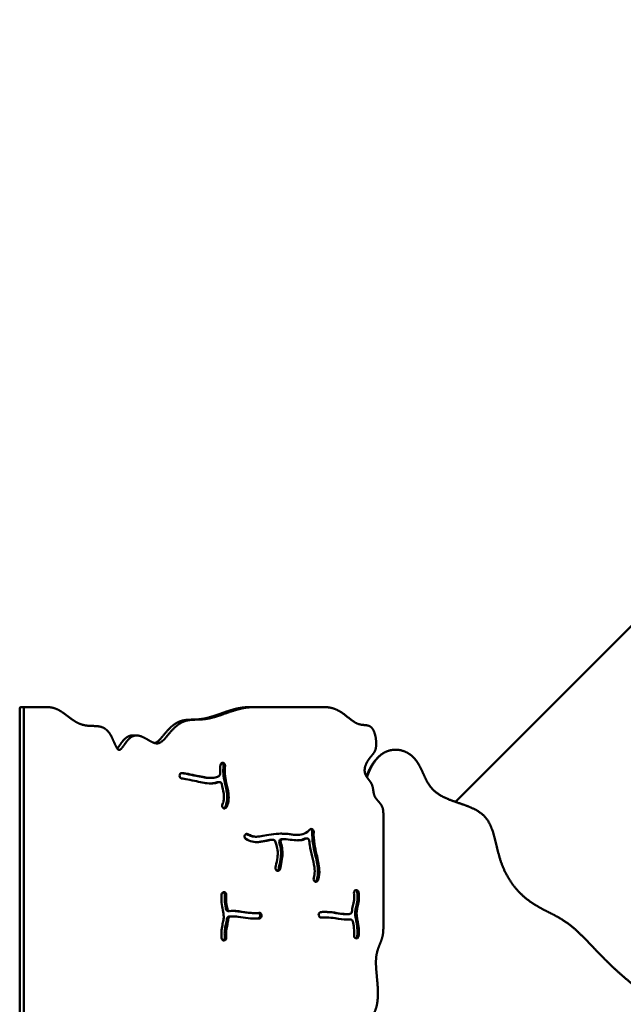
# Model space of a CAD drawing. Units: millimetres. Extents: x -7457 to 18578, y 0 to 32574.
# Drawn here: x 7303 to 8194, y 28250 to 29703 of the extents above; entities that cross this region are included whole.
import ezdxf

# ---------------------------------------------------------------- set-up
doc = ezdxf.new("R2010")
doc.units = ezdxf.units.MM
doc.layers.add('MD_Visible', color=7, linetype='Continuous', lineweight=50)
doc.styles.get("Standard").update_dxf_attribs({"font": 'GOTHIC.TTF'})
doc.dimstyles.new('ISO-25 (BySec)', dxfattribs={"dimtxt": 120, "dimasz": 60, "dimexe": 1.25, "dimexo": 0.625, "dimgap": 80, "dimtad": 1, "dimlfac": 0.1, "dimrnd": 5, "dimtxsty": 'Standard', "dimcen": 0, "dimse1": 1, "dimse2": 1, "dimclrd": 256, "dimclre": 256, "dimclrt": 256, "dimadec": 0, "dimazin": 0, "dimtfac": 1, "dimtmove": 1, "dimatfit": 3, "dimldrblk": 'DOTBLANK', "dimfxl": 1, "dimlwd": 5, "dimlwe": 5, "dimarcsym": 0})

# ---------------------------------------------------------------- blocks, each defined once
blk = doc.blocks.new('*D31')
at = {"lineweight": 5, "transparency": 16777216}
blk.add_line((-801.5, 32281.3), (13703.7, 32281.3), dxfattribs=at)
at = {"transparency": 16777216}
for points in [[(-801.5, 32301.3), (-801.5, 32261.3), (-921.5, 32281.3)], [(13703.7, 32301.3), (13703.7, 32261.3), (13823.7, 32281.3)]]:
    blk.add_solid(points, dxfattribs=at)
at = {"layer": 'Defpoints', "color": 0, "transparency": 16777216}
for p in [(13823.7, 32281.3), (-921.5, 28329.5), (13823.7, 27460.8)]:
    blk.add_point(p, dxfattribs=at)
at = {"transparency": 16777216, "insert": (6451.1, 32455.9), "char_height": 180, "attachment_point": 5}
blk.add_mtext('1475', dxfattribs=at)
blk = doc.blocks.new('_DotBlank')
at = {"color": 0, "linetype": 'ByBlock', "lineweight": -2}
blk.add_line((-0.5, 0), (-1, 0), dxfattribs=at)
blk.add_circle((0, 0), 0.5, dxfattribs=at)

msp = doc.modelspace()

# ---------------------------------------------------------------- linework, layer by layer
at = {"layer": 'MD_Visible'}
for p, q in [((8282.977, 28885.902), (7946.004, 28548.836)), ((7303.106, 28686.491), (7303.106, 27936.491)), ((7303.106, 27936.491), (7303.106, 28686.491)), ((7311.012, 28688.491), (7304.819, 28688.491)), ((7309.298, 28686.491), (7309.298, 27938.491)), ((7311.012, 28688.491), (7344.797, 28688.491)), ((7647.162, 28688.491), (7640.969, 28688.491)), ((7647.162, 28688.491), (7753.583, 28688.491)), ((7475.606, 28646.771), (7469.414, 28646.771)), ((7832.176, 28614.835), (7829.98, 28612.639)), ((7603.378, 28606.291), (7603.461, 28606.267)), ((7539.192, 28585.64), (7539.151, 28585.743)), ((7585.091, 28584.152), (7583.027, 28584.152)), ((7595.692, 28578.137), (7597.756, 28578.137)), ((7603.127, 28540.082), (7603.059, 28540.145)), ((7839.522, 28361.441), (7839.522, 28532.642)), ((7635.271, 28499.805), (7635.315, 28499.891)), ((7652.88, 28497.48), (7650.816, 28497.48)), ((7691.441, 28493.852), (7689.376, 28493.852)), ((7713.342, 28500.176), (7711.278, 28500.176)), ((7726.87, 28494.905), (7724.806, 28494.905)), ((7674.683, 28493.053), (7676.747, 28493.053)), ((7683.757, 28446.95), (7683.67, 28446.953)), ((7738.382, 28431.395), (7738.307, 28431.446)), ((7605.112, 28415.607), (7605.196, 28415.584)), ((7798.932, 28418.772), (7799.016, 28418.793)), ((7610.779, 28387.71), (7612.844, 28387.71)), ((7617.812, 28379.959), (7615.748, 28379.959)), ((7650.197, 28384.775), (7648.132, 28384.775)), ((7657.898, 28381.5), (7657.887, 28381.599)), ((7659.951, 28381.599), (7659.962, 28381.5)), ((7744.134, 28381.594), (7744.122, 28381.694)), ((7753.888, 28378.418), (7751.823, 28378.418)), ((7786.272, 28383.234), (7784.208, 28383.234)), ((7789.177, 28375.484), (7791.241, 28375.484)), ((7605.152, 28344.421), (7605.068, 28344.401)), ((7798.972, 28347.587), (7798.888, 28347.609))]:
    msp.add_line(p, q, dxfattribs=at)
for centre, major_axis, ratio, start_param, end_param in [((7304.819, 28686.491), (0, 2), 0.85658097, 0, 1.57079633), ((8289.955, 28331.901), (-259.607, 302.509), 0.15603179, -0.09515993, -0.09515796)]:
    msp.add_ellipse(centre, major_axis=major_axis, ratio=ratio, start_param=start_param, end_param=end_param, dxfattribs=at)
at = {"layer": 'MD_Visible', "extrusion": (0, 0, -1)}
msp.add_ellipse((7311.012, 28686.491), major_axis=(0, -2), ratio=0.85658097, start_param=1.57079633, end_param=3.14159265, dxfattribs=at)
at = {"layer": 'MD_Visible'}
for points, degree in [([(7647.162, 28688.491), (7645.227, 28688.491), (7641.345, 28688.353), (7635.487, 28687.734), (7627.622, 28686.14), (7617.812, 28683.214), (7608.17, 28679.826), (7598.859, 28676.477), (7590.026, 28673.627), (7581.782, 28671.6), (7574.174, 28670.51), (7567.155, 28670.158), (7560.607, 28670.104), (7554.387, 28669.805), (7548.366, 28668.73), (7542.463, 28666.476), (7536.698, 28662.906), (7531.161, 28658.158), (7525.955, 28652.586), (7521.137, 28646.735), (7516.674, 28641.284), (7512.363, 28637.035), (7507.881, 28634.747), (7502.915, 28634.869), (7497.26, 28637.334), (7490.949, 28641.232), (7484.221, 28645.087), (7477.422, 28647.346), (7470.927, 28646.815), (7465.058, 28643.068), (7459.992, 28637.014), (7455.751, 28630.554), (7452.237, 28625.817), (7449.251, 28624.564), (7446.517, 28627.434), (7443.714, 28633.571), (7440.53, 28641.358), (7436.713, 28648.947), (7432.132, 28654.856), (7426.824, 28658.575), (7420.948, 28660.323), (7414.724, 28660.771), (7408.376, 28660.783), (7402.072, 28661.126), (7395.886, 28662.287), (7389.83, 28664.522), (7383.859, 28667.851), (7377.897, 28672.08), (7371.849, 28676.799), (7365.613, 28681.435), (7359.094, 28685.367), (7353.587, 28687.487), (7349.268, 28688.308), (7346.302, 28688.491), (7344.797, 28688.491)], 5), ([(7839.522, 28532.642), (7839.522, 28534.131), (7839.342, 28536.94), (7838.534, 28540.656), (7836.509, 28544.695), (7833.119, 28548.697), (7829.727, 28552.24), (7827.075, 28555.861), (7825.533, 28559.894), (7824.829, 28564.303), (7824.329, 28568.833), (7823.345, 28573.178), (7821.42, 28577.134), (7818.677, 28580.79), (7815.674, 28584.437), (7813.129, 28588.404), (7811.717, 28592.933), (7811.788, 28598.002), (7813.254, 28603.284), (7815.766, 28608.349), (7818.828, 28612.816), (7821.925, 28616.508), (7824.675, 28619.659), (7826.854, 28622.846), (7828.345, 28626.684), (7829.1, 28631.621), (7829.102, 28637.625), (7828.341, 28644.157), (7826.824, 28650.453), (7824.58, 28655.729), (7821.662, 28659.404), (7818.153, 28661.347), (7814.165, 28662.024), (7809.814, 28662.209), (7805.196, 28662.756), (7800.367, 28664.367), (7795.311, 28667.307), (7789.947, 28671.399), (7784.152, 28676.181), (7777.781, 28681.004), (7770.686, 28685.157), (7764.324, 28687.418), (7759.124, 28688.296), (7755.463, 28688.491), (7753.583, 28688.491)], 5), ([(7594.648, 28577.944), (7594.985, 28578.072), (7595.338, 28578.136), (7595.692, 28578.137)], 3), ([(7637.739, 28501.387), (7637.57, 28501.487), (7637.395, 28501.57), (7637.214, 28501.635)], 3), ([(7723.56, 28494.637), (7723.956, 28494.817), (7724.381, 28494.906), (7724.806, 28494.905)], 3), ([(7674.301, 28493.025), (7674.428, 28493.043), (7674.555, 28493.051), (7674.683, 28493.052)], 3), ([(7675.068, 28493.027), (7675.072, 28493.026), (7675.076, 28493.025), (7675.081, 28493.025)], 3), ([(7751.823, 28378.418), (7750.096, 28378.418), (7748.41, 28378.353), (7746.766, 28378.223)], 3), ([(7788.753, 28375.452), (7787.597, 28375.28), (7786.394, 28375.18), (7785.149, 28375.145)], 3), ([(7788.782, 28375.456), (7788.913, 28375.475), (7789.045, 28375.484), (7789.177, 28375.484)], 3)]:
    msp.add_open_spline(points, degree=degree, dxfattribs=at)
for points, degree, knots in [([(7502.337, 28635.55), (7503.119, 28635.792), (7504.803, 28636.497), (7507.314, 28638.164), (7510.628, 28641.462), (7514.945, 28646.735), (7519.762, 28652.586), (7524.968, 28658.158), (7530.506, 28662.906), (7536.271, 28666.476), (7542.174, 28668.73), (7548.195, 28669.805), (7554.415, 28670.104), (7560.963, 28670.158), (7567.982, 28670.51), (7575.59, 28671.6), (7583.834, 28673.627), (7592.667, 28676.477), (7601.978, 28679.826), (7611.62, 28683.214), (7621.43, 28686.14), (7629.295, 28687.734), (7635.153, 28688.353), (7639.035, 28688.491), (7640.969, 28688.491)], 5, [0.603262842, 0.603262842, 0.603262842, 0.603262842, 0.603262842, 0.603262842, 0.62, 0.64, 0.66, 0.68, 0.7, 0.72, 0.74, 0.76, 0.78, 0.8, 0.82, 0.84, 0.86, 0.88, 0.9, 0.92, 0.94, 0.96, 0.98, 1, 1, 1, 1, 1, 1]), ([(7447.007, 28627.498), (7447.518, 28628.05), (7448.749, 28629.533), (7450.832, 28632.488), (7454.052, 28637.315), (7458.575, 28642.719), (7462.889, 28645.625), (7466.277, 28646.597), (7468.485, 28646.771), (7469.414, 28646.771)], 5, [0.4049782504, 0.4049782504, 0.4049782504, 0.4049782504, 0.4049782504, 0.4049782504, 0.42, 0.44, 0.46, 0.48, 0.4942435604, 0.4942435604, 0.4942435604, 0.4942435604, 0.4942435604, 0.4942435604]), ([(8564.042, 27875.027), (8564.41, 27875.346), (8566.051, 27876.788), (8568.766, 27879.389), (8571.85, 27883.392), (8573.595, 27889.632), (8572.472, 27898.943), (8568.965, 27910.47), (8564.059, 27923.966), (8558.289, 27938.718), (8551.798, 27953.723), (8544.477, 27967.916), (8536.08, 27980.385), (8526.345, 27990.567), (8515.12, 27998.514), (8502.424, 28004.886), (8488.405, 28010.671), (8473.328, 28016.974), (8457.554, 28024.792), (8441.521, 28034.769), (8425.721, 28047.012), (8410.645, 28061.244), (8396.723, 28076.913), (8384.279, 28093.32), (8373.465, 28109.744), (8364.218, 28125.558), (8356.19, 28140.368), (8348.734, 28154.087), (8341.06, 28166.843), (8332.354, 28178.918), (8321.915, 28190.665), (8309.275, 28202.446), (8294.358, 28214.548), (8277.447, 28227.164), (8259.069, 28240.402), (8239.91, 28254.276), (8220.719, 28268.716), (8202.209, 28283.561), (8184.967, 28298.561), (8169.359, 28313.38), (8155.43, 28327.591), (8142.984, 28340.75), (8131.661, 28352.47), (8121.017, 28362.492), (8110.601, 28370.759), (8100.032, 28377.487), (8089.086, 28383.246), (8077.694, 28388.823), (8065.954, 28395.058), (8054.125, 28402.699), (8042.643, 28412.227), (8032.082, 28423.765), (8022.985, 28437.156), (8015.731, 28452.001), (8010.383, 28467.71), (8006.556, 28483.554), (8003.239, 28498.706), (7999.108, 28512.376), (7992.88, 28523.945), (7983.658, 28533.105), (7971.268, 28539.991), (7956.64, 28545.336), (7941.363, 28550.217), (7927.196, 28555.787), (7915.576, 28562.999), (7907.175, 28572.354), (7901.304, 28583.583), (7896.326, 28595.772), (7890.384, 28607.624), (7881.976, 28617.671), (7870.697, 28624.507), (7857.597, 28627.008), (7844.38, 28624.525), (7832.795, 28617.083), (7824.795, 28606.674), (7820.157, 28597.26), (7817.386, 28590.494), (7815.838, 28586.536), (7815.318, 28585.196)], 5, [0.123321592, 0.123321592, 0.123321592, 0.123321592, 0.123321592, 0.123321592, 0.126315789, 0.136842105, 0.147368421, 0.157894737, 0.168421053, 0.178947368, 0.189473684, 0.2, 0.210526316, 0.221052632, 0.231578947, 0.242105263, 0.252631579, 0.263157895, 0.273684211, 0.284210526, 0.294736842, 0.305263158, 0.315789474, 0.326315789, 0.336842105, 0.347368421, 0.357894737, 0.368421053, 0.378947368, 0.389473684, 0.4, 0.410526316, 0.421052632, 0.431578947, 0.442105263, 0.452631579, 0.463157895, 0.473684211, 0.484210526, 0.494736842, 0.505263158, 0.515789474, 0.526315789, 0.536842105, 0.547368421, 0.557894737, 0.568421053, 0.578947368, 0.589473684, 0.6, 0.610526316, 0.621052632, 0.631578947, 0.642105263, 0.652631579, 0.663157895, 0.673684211, 0.684210526, 0.694736842, 0.705263158, 0.715789474, 0.726315789, 0.736842105, 0.747368421, 0.757894737, 0.768421053, 0.778947368, 0.789473684, 0.8, 0.810526316, 0.821052632, 0.831578947, 0.842105263, 0.852631579, 0.863157895, 0.873684211, 0.884210526, 0.889718265, 0.889718265, 0.889718265, 0.889718265, 0.889718265, 0.889718265]), ([(7814.493, 28586.489), (7814.76, 28587.156), (7816.095, 28590.46), (7818.53, 28596.148), (7821.376, 28601.77), (7824.792, 28606.94), (7828.266, 28610.924), (7829.98, 28612.639)], 5, [-0.8868871763, -0.8868871763, -0.8868871763, -0.8868871763, -0.8868871763, -0.8868871763, -0.8842105263, -0.8736842105, -0.8645181692, -0.8645181692, -0.8645181692, -0.8645181692, -0.8645181692, -0.8645181692]), ([(7598.719, 28590.558), (7598.557, 28593.397), (7598.566, 28596.234), (7598.771, 28599.045), (7598.869, 28600.381), (7599.009, 28601.711), (7599.19, 28603.035)], 3, [0.778855709, 0.778855709, 0.778855709, 0.778855709, 0.890307227, 0.890307227, 0.890307227, 0.943271336, 0.943271336, 0.943271336, 0.943271336]), ([(7603.378, 28606.291), (7602.855, 28606.438), (7602.303, 28606.438), (7601.78, 28606.292), (7601.257, 28606.146), (7600.763, 28605.855), (7599.74, 28604.836), (7599.318, 28603.966), (7599.19, 28603.035)], 3, [0, 0, 0, 0, 0.188919958, 0.188919958, 0.188919958, 0.377839916, 0.377839916, 0.661219853, 0.661219853, 0.661219853, 0.661219853]), ([(7603.976, 28601.746), (7604.13, 28602.869), (7603.65, 28604.894), (7602.202, 28605.997), (7601.552, 28606.219)], 3, [0.000000054, 0.000000054, 0.000000054, 0.000000054, 0.34216811, 0.580057649, 0.580057649, 0.580057649, 0.580057649]), ([(7606.165, 28541.208), (7607.426, 28543.761), (7608.331, 28546.482), (7609.543, 28553.208), (7609.495, 28557.279), (7608.312, 28566.606), (7606.918, 28571.875), (7604.757, 28581.476), (7603.957, 28585.824), (7603.343, 28594.028), (7603.452, 28597.911), (7603.976, 28601.746)], 3, [0.063451612, 0.063451612, 0.063451612, 0.063451612, 0.1862861, 0.1862861, 0.35378294, 0.35378294, 0.571776258, 0.571776258, 0.762955936, 0.762955936, 0.943135852, 0.943135852, 0.943135852, 0.943135852]), ([(7606.04, 28601.746), (7606.194, 28602.869), (7605.698, 28604.96), (7604.171, 28606.067), (7603.461, 28606.267)], 3, [0.000000054, 0.000000054, 0.000000054, 0.000000054, 0.34216811, 0.598794192, 0.598794192, 0.598794192, 0.598794192]), ([(7606.04, 28601.746), (7605.516, 28597.911), (7605.407, 28594.028), (7606.021, 28585.824), (7606.821, 28581.476), (7608.982, 28571.875), (7610.376, 28566.606), (7611.559, 28557.279), (7611.607, 28553.208), (7610.395, 28546.482), (7609.49, 28543.761), (7608.229, 28541.208)], 3, [-0.943135852, -0.943135852, -0.943135852, -0.943135852, -0.762955936, -0.762955936, -0.571776258, -0.571776258, -0.35378294, -0.35378294, -0.1862861, -0.1862861, -0.063451612, -0.063451612, -0.063451612, -0.063451612]), ([(7542.47, 28591.407), (7541.798, 28591.454), (7540.438, 28591.072), (7538.758, 28588.966), (7538.73, 28586.813), (7539.151, 28585.743)], 3, [0, 0, 0, 0, 0.236263834, 0.472527669, 0.82692342, 0.82692342, 0.82692342, 0.82692342]), ([(7539.192, 28585.64), (7539.486, 28584.893), (7539.983, 28584.258), (7540.592, 28583.847), (7541.048, 28583.538), (7541.568, 28583.356), (7542.095, 28583.318)], 3, [0, 0, 0, 0, 0.247167126, 0.247167126, 0.247167126, 0.43254243, 0.43254243, 0.43254243, 0.43254243]), ([(7583.027, 28584.152), (7582.032, 28584.152), (7580.999, 28584.191), (7577.363, 28584.463), (7574.474, 28584.892), (7567.693, 28586.17), (7563.78, 28587.023), (7555.038, 28588.921), (7550.234, 28589.954), (7546.3, 28590.629), (7544.514, 28590.935), (7542.913, 28591.17), (7541.503, 28591.312)], 3, [0.372015807, 0.372015807, 0.372015807, 0.372015807, 0.423679763, 0.423679763, 0.545497321, 0.545497321, 0.668900979, 0.668900979, 0.814430744, 0.814430744, 0.814430744, 0.880484263, 0.880484263, 0.880484263, 0.880484263]), ([(7596.712, 28577.944), (7594.657, 28577.171), (7592.447, 28576.672), (7586.895, 28575.945), (7583.505, 28575.952), (7576.732, 28576.672), (7573.452, 28577.239), (7565.982, 28578.736), (7561.756, 28579.678), (7557.641, 28580.563), (7553.118, 28581.535), (7548.779, 28582.42), (7544.185, 28583.114), (7543.022, 28583.251), (7542.095, 28583.318)], 3, [0.18557567, 0.18557567, 0.18557567, 0.18557567, 0.293738122, 0.293738122, 0.448996678, 0.448996678, 0.571290301, 0.571290301, 0.698974059, 0.698974059, 0.698974059, 0.839325862, 0.839325862, 0.897420083, 0.897420083, 0.897420083, 0.897420083]), ([(7542.47, 28591.407), (7544.127, 28591.291), (7546.097, 28591.018), (7548.364, 28590.629), (7552.298, 28589.954), (7557.102, 28588.921), (7565.844, 28587.023), (7569.757, 28586.17), (7576.538, 28584.892), (7579.427, 28584.463), (7581.98, 28584.272), (7584.684, 28584.07), (7587.075, 28584.124), (7589.343, 28584.417), (7592.208, 28584.787), (7594.813, 28585.569), (7596.703, 28586.64), (7596.78, 28586.685), (7596.855, 28586.729)], 3, [-0.89828107, -0.89828107, -0.89828107, -0.89828107, -0.814430744, -0.814430744, -0.814430744, -0.668900979, -0.668900979, -0.545497321, -0.545497321, -0.423679763, -0.423679763, -0.423679763, -0.294706769, -0.294706769, -0.294706769, -0.131753398, -0.131753398, -0.124763369, -0.124763369, -0.124763369, -0.124763369]), ([(7598.719, 28590.558), (7598.75, 28589.893), (7598.644, 28589.218), (7598.405, 28588.614), (7598.086, 28587.81), (7597.531, 28587.134), (7596.855, 28586.729)], 3, [0.000000811, 0.000000811, 0.000000811, 0.000000811, 0.200271041, 0.200271041, 0.200271041, 0.467299096, 0.467299096, 0.467299096, 0.467299096]), ([(7584.054, 28576.065), (7585.436, 28576.098), (7586.779, 28576.2), (7590.383, 28576.672), (7592.593, 28577.171), (7594.648, 28577.944)], 3, [-0.356567882, -0.356567882, -0.356567882, -0.356567882, -0.293738122, -0.293738122, -0.185575784, -0.185575784, -0.185575784, -0.185575784]), ([(7596.712, 28577.944), (7597.216, 28578.136), (7597.758, 28578.184), (7598.282, 28578.089), (7598.806, 28577.994), (7599.311, 28577.755), (7599.742, 28577.396), (7600.389, 28576.857), (7600.87, 28576.048), (7601.072, 28575.15)], 3, [0.000001305, 0.000001305, 0.000001305, 0.000001305, 0.186195666, 0.186195666, 0.186195666, 0.372391332, 0.372391332, 0.372391332, 0.651684831, 0.651684831, 0.651684831, 0.651684831]), ([(7602.234, 28545.268), (7603.269, 28547.356), (7603.928, 28549.526), (7604.655, 28554.69), (7604.544, 28557.818), (7603.388, 28565.525), (7602.179, 28570.22), (7601.072, 28575.15)], 3, [0.063803235, 0.063803235, 0.063803235, 0.063803235, 0.203785988, 0.203785988, 0.373088123, 0.373088123, 0.574759481, 0.574759481, 0.574759481, 0.574759481]), ([(7602.234, 28545.268), (7601.767, 28544.333), (7601.565, 28542.299), (7602.516, 28540.652), (7603.059, 28540.145)], 3, [0.000001813, 0.000001813, 0.000001813, 0.000001813, 0.325512811, 0.569647419, 0.569647419, 0.569647419, 0.569647419]), ([(7603.127, 28540.082), (7603.566, 28539.673), (7604.091, 28539.394), (7605.195, 28539.157), (7605.774, 28539.198), (7607.109, 28539.698), (7607.811, 28540.354), (7608.229, 28541.208)], 3, [0, 0, 0, 0, 0.197171086, 0.197171086, 0.394342173, 0.394342173, 0.690098802, 0.690098802, 0.690098802, 0.690098802]), ([(7604.234, 28539.394), (7604.237, 28539.396), (7604.24, 28539.397), (7605.045, 28539.698), (7605.747, 28540.354), (7606.165, 28541.208)], 3, [0.393144948, 0.393144948, 0.393144948, 0.393144948, 0.394342173, 0.394342173, 0.690098802, 0.690098802, 0.690098802, 0.690098802]), ([(7736.797, 28504.665), (7736.834, 28505.544), (7736.614, 28506.436), (7735.75, 28507.877), (7735.107, 28508.425), (7734.388, 28508.685), (7733.669, 28508.945), (7732.476, 28508.903), (7731.486, 28508.228), (7731.195, 28507.948)], 3, [0, 0, 0, 0, 0.264782741, 0.264782741, 0.529565482, 0.529565482, 0.529565482, 0.794348223, 0.926739593, 0.926739593, 0.926739593, 0.926739593]), ([(7734.733, 28504.665), (7734.77, 28505.544), (7734.549, 28506.436), (7734.118, 28507.157), (7733.69, 28507.87), (7733.054, 28508.415), (7732.343, 28508.678)], 3, [0, 0, 0, 0, 0.264782741, 0.264782741, 0.264782741, 0.527185985, 0.527185985, 0.527185985, 0.527185985]), ([(7635.271, 28499.805), (7634.994, 28499.269), (7634.827, 28498.657), (7634.748, 28497.409), (7634.967, 28495.82), (7635.932, 28494.599), (7636.649, 28494.173)], 3, [0, 0, 0, 0, 0.188258975, 0.188258975, 0.37651795, 0.658906413, 0.658906413, 0.658906413, 0.658906413]), ([(7639.803, 28501.387), (7638.931, 28501.905), (7637.067, 28501.993), (7635.694, 28500.624), (7635.315, 28499.891)], 3, [0, 0, 0, 0, 0.343498577, 0.60112251, 0.60112251, 0.60112251, 0.60112251]), ([(7676.365, 28493.025), (7673.25, 28492.604), (7670.26, 28492.058), (7663.415, 28490.694), (7659.724, 28489.861), (7652.657, 28489.22), (7649.258, 28489.377), (7642.78, 28491.029), (7639.726, 28492.345), (7636.649, 28494.173)], 3, [0.5630348, 0.5630348, 0.5630348, 0.5630348, 0.645151901, 0.645151901, 0.763281696, 0.763281696, 0.871271637, 0.871271637, 0.966828432, 0.966828432, 0.966828432, 0.966828432]), ([(7637.739, 28501.387), (7640.25, 28499.895), (7642.648, 28498.861), (7644.957, 28498.24), (7646.924, 28497.712), (7648.829, 28497.48), (7650.816, 28497.48)], 3, [-0.966726087, -0.966726087, -0.966726087, -0.966726087, -0.875, -0.875, -0.875, -0.796829364, -0.796829364, -0.796829364, -0.796829364]), ([(7639.803, 28501.387), (7642.314, 28499.895), (7644.712, 28498.861), (7647.021, 28498.24), (7650.302, 28497.359), (7653.408, 28497.302), (7660.084, 28498.171), (7663.548, 28498.954), (7671.794, 28500.557), (7676.652, 28501.339), (7681.665, 28501.716), (7686.438, 28502.075), (7691.32, 28502.058), (7700.472, 28501.419), (7704.705, 28500.803), (7712.154, 28500.088), (7715.371, 28500.027), (7721.531, 28501.265), (7724.524, 28502.604), (7728.766, 28505.743), (7729.941, 28506.741), (7731.12, 28507.876), (7731.145, 28507.9), (7731.17, 28507.924), (7731.195, 28507.948)], 3, [-0.966727516, -0.966727516, -0.966727516, -0.966727516, -0.875, -0.875, -0.875, -0.74463748, -0.74463748, -0.633548981, -0.633548981, -0.513567283, -0.513567283, -0.513567283, -0.399347636, -0.399347636, -0.283075824, -0.283075824, -0.167066808, -0.167066808, -0.046042847, -0.046042847, 0, 0, 0, 0.000895498, 0.000895498, 0.000895498, 0.000895498]), ([(7686.162, 28488.462), (7685.83, 28489.507), (7685.946, 28491.521), (7687.528, 28493.457), (7688.768, 28493.852), (7689.376, 28493.852)], 3, [0, 0, 0, 0, 0.335454016, 0.559090027, 0.77298189, 0.77298189, 0.77298189, 0.77298189]), ([(7687.864, 28501.977), (7689.879, 28501.956), (7691.866, 28501.876), (7698.408, 28501.419), (7702.641, 28500.803), (7706.37, 28500.445), (7708.105, 28500.278), (7709.731, 28500.176), (7711.278, 28500.176)], 3, [-0.447820506, -0.447820506, -0.447820506, -0.447820506, -0.399347636, -0.399347636, -0.283075824, -0.283075824, -0.283075824, -0.228959592, -0.228959592, -0.228959592, -0.228959592]), ([(7688.226, 28488.462), (7687.894, 28489.507), (7688.01, 28491.521), (7689.154, 28492.921), (7689.702, 28493.298), (7690.25, 28493.675), (7690.887, 28493.869), (7691.524, 28493.851)], 3, [0, 0, 0, 0, 0.335454016, 0.559090027, 0.559090027, 0.559090027, 0.782726037, 0.782726037, 0.782726037, 0.782726037]), ([(7725.617, 28494.634), (7722.762, 28493.325), (7719.83, 28492.551), (7712.997, 28491.841), (7709.12, 28492.208), (7701.276, 28493.104), (7697.275, 28493.602), (7692.543, 28493.817), (7692.035, 28493.836), (7691.524, 28493.851)], 3, [0.105774781, 0.105774781, 0.105774781, 0.105774781, 0.193794314, 0.193794314, 0.309919476, 0.309919476, 0.420374793, 0.420374793, 0.433587867, 0.433587867, 0.433587867, 0.433587867]), ([(7712.308, 28492.084), (7713.146, 28492.107), (7713.983, 28492.158), (7717.766, 28492.551), (7720.698, 28493.325), (7723.553, 28494.634)], 3, [-0.218813347, -0.218813347, -0.218813347, -0.218813347, -0.193794314, -0.193794314, -0.105774781, -0.105774781, -0.105774781, -0.105774781]), ([(7725.617, 28494.634), (7726.452, 28495.015), (7728.059, 28494.978), (7729.27, 28493.852), (7729.627, 28493.292), (7729.983, 28492.733), (7730.211, 28492.065), (7730.28, 28491.372)], 3, [0.000002611, 0.000002611, 0.000002611, 0.000002611, 0.314784436, 0.524640726, 0.524640726, 0.524640726, 0.734497017, 0.734497017, 0.734497017, 0.734497017]), ([(7734.733, 28504.665), (7734.732, 28504.628), (7734.73, 28504.59), (7734.728, 28504.552), (7734.489, 28498.874), (7734.862, 28492.903), (7736.599, 28481.688), (7737.743, 28476.56), (7740.738, 28463.851), (7742.61, 28456.204), (7743.334, 28443.874), (7742.891, 28438.976), (7741.457, 28434.144), (7741.34, 28433.775), (7741.218, 28433.41)], 3, [-1.00156554, -1.00156554, -1.00156554, -1.00156554, -1, -1, -1, -0.75, -0.75, -0.555276162, -0.555276162, -0.277638081, -0.277638081, -0.080829883, -0.080829883, -0.064432692, -0.064432692, -0.064432692, -0.064432692]), ([(7736.797, 28504.665), (7736.796, 28504.628), (7736.794, 28504.59), (7736.793, 28504.552), (7736.553, 28498.874), (7736.926, 28492.903), (7738.663, 28481.688), (7739.807, 28476.56), (7741.042, 28471.321), (7742.802, 28463.851), (7744.674, 28456.204), (7745.398, 28443.874), (7744.955, 28438.976), (7743.521, 28434.144), (7743.404, 28433.775), (7743.282, 28433.41)], 3, [-1.00156554, -1.00156554, -1.00156554, -1.00156554, -1, -1, -1, -0.75, -0.75, -0.555276162, -0.555276162, -0.555276162, -0.277638081, -0.277638081, -0.080829883, -0.080829883, -0.064432692, -0.064432692, -0.064432692, -0.064432692]), ([(7651.912, 28489.399), (7652.599, 28489.421), (7653.284, 28489.464), (7653.968, 28489.526), (7657.66, 28489.861), (7661.351, 28490.694), (7668.196, 28492.058), (7671.185, 28492.604), (7674.301, 28493.025)], 3, [-0.785174427, -0.785174427, -0.785174427, -0.785174427, -0.763281696, -0.763281696, -0.763281696, -0.645151901, -0.645151901, -0.5630348, -0.5630348, -0.5630348, -0.5630348]), ([(7676.365, 28493.025), (7677.168, 28493.135), (7678.629, 28492.717), (7679.586, 28491.418), (7679.852, 28490.781)], 3, [0.000000326, 0.000000326, 0.000000326, 0.000000326, 0.283987107, 0.496976729, 0.496976729, 0.496976729, 0.496976729]), ([(7680.411, 28451.692), (7680.539, 28452.485), (7680.687, 28453.298), (7680.849, 28454.125), (7680.862, 28454.193), (7680.875, 28454.262), (7680.889, 28454.331), (7681.687, 28458.381), (7682.755, 28462.801), (7683.314, 28466.808), (7683.738, 28469.85), (7683.88, 28472.644), (7683.741, 28475.217), (7683.551, 28478.755), (7682.854, 28481.956), (7681.893, 28485.092), (7681.299, 28487.032), (7680.61, 28488.932), (7679.852, 28490.781)], 3, [-0.910640422, -0.910640422, -0.910640422, -0.910640422, -0.866638848, -0.866638848, -0.866638848, -0.863001031, -0.863001031, -0.863001031, -0.648240064, -0.648240064, -0.648240064, -0.485255144, -0.485255144, -0.485255144, -0.261146638, -0.261146638, -0.261146638, -0.122484202, -0.122484202, -0.122484202, -0.122484202]), ([(7686.162, 28488.462), (7686.221, 28488.274), (7686.28, 28488.086), (7686.338, 28487.897), (7687.308, 28484.747), (7688.107, 28481.342), (7688.464, 28477.577), (7688.773, 28474.33), (7688.722, 28470.822), (7688.317, 28467.236), (7687.825, 28462.883), (7686.817, 28458.411), (7685.674, 28452.987), (7685.383, 28451.502), (7685.172, 28450.205)], 3, [0.247917764, 0.247917764, 0.247917764, 0.247917764, 0.259567587, 0.259567587, 0.259567587, 0.453848197, 0.453848197, 0.453848197, 0.621368105, 0.621368105, 0.621368105, 0.8246618, 0.8246618, 0.910331588, 0.910331588, 0.910331588, 0.910331588]), ([(7688.226, 28488.462), (7688.285, 28488.274), (7688.344, 28488.086), (7688.402, 28487.897), (7689.372, 28484.747), (7690.171, 28481.342), (7690.528, 28477.577), (7690.837, 28474.33), (7690.786, 28470.822), (7689.889, 28462.883), (7688.881, 28458.411), (7687.738, 28452.987), (7687.447, 28451.502), (7687.236, 28450.205)], 3, [0.247915698, 0.247915698, 0.247915698, 0.247915698, 0.259567587, 0.259567587, 0.259567587, 0.453848197, 0.453848197, 0.453848197, 0.621368105, 0.621368105, 0.8246618, 0.8246618, 0.910331588, 0.910331588, 0.910331588, 0.910331588]), ([(7736.822, 28436.365), (7737.294, 28437.777), (7737.649, 28439.261), (7738.414, 28444.294), (7738.354, 28448.215), (7737.121, 28457.415), (7735.868, 28462.75), (7733.254, 28473.826), (7731.943, 28479.553), (7730.751, 28487.245), (7730.487, 28489.317), (7730.28, 28491.372)], 3, [0.064685682, 0.064685682, 0.064685682, 0.064685682, 0.150656901, 0.150656901, 0.33974259, 0.33974259, 0.54411819, 0.54411819, 0.75, 0.75, 0.826693968, 0.826693968, 0.826693968, 0.826693968]), ([(7680.411, 28451.692), (7680.307, 28451.046), (7680.378, 28449.697), (7680.987, 28448.541), (7681.996, 28447.398), (7682.826, 28446.984), (7683.67, 28446.953)], 3, [0, 0, 0, 0, 0.197735342, 0.395470683, 0.395470683, 0.692073696, 0.692073696, 0.692073696, 0.692073696]), ([(7682.791, 28447.124), (7683.32, 28447.312), (7684.425, 28448.065), (7685.039, 28449.411), (7685.172, 28450.205)], 3, [0.130481777, 0.130481777, 0.130481777, 0.130481777, 0.324443489, 0.567776106, 0.567776106, 0.567776106, 0.567776106]), ([(7683.757, 28446.95), (7684.68, 28446.916), (7686.306, 28447.663), (7687.103, 28449.411), (7687.236, 28450.205)], 3, [0, 0, 0, 0, 0.324443489, 0.567776106, 0.567776106, 0.567776106, 0.567776106]), ([(7736.822, 28436.365), (7736.486, 28435.356), (7736.523, 28434.187), (7736.915, 28433.209), (7737.21, 28432.476), (7737.704, 28431.85), (7738.307, 28431.446)], 3, [0.000000039, 0.000000039, 0.000000039, 0.000000039, 0.325487334, 0.325487334, 0.325487334, 0.569602835, 0.569602835, 0.569602835, 0.569602835]), ([(7738.382, 28431.395), (7738.869, 28431.069), (7739.425, 28430.886), (7739.986, 28430.866), (7740.547, 28430.847), (7741.113, 28430.99), (7741.615, 28431.282), (7742.368, 28431.721), (7742.976, 28432.494), (7743.282, 28433.41)], 3, [0, 0, 0, 0, 0.197188416, 0.197188416, 0.197188416, 0.394376832, 0.394376832, 0.394376832, 0.690159457, 0.690159457, 0.690159457, 0.690159457]), ([(7739.057, 28431.05), (7739.227, 28431.112), (7739.392, 28431.19), (7739.551, 28431.282), (7740.304, 28431.721), (7740.912, 28432.494), (7741.218, 28433.41)], 3, [0.331978732, 0.331978732, 0.331978732, 0.331978732, 0.394376832, 0.394376832, 0.394376832, 0.690159457, 0.690159457, 0.690159457, 0.690159457]), ([(7600.986, 28347.783), (7600.614, 28351.013), (7600.494, 28354.095), (7600.796, 28360.645), (7601.381, 28364.008), (7602.673, 28369.763), (7603.315, 28372.189), (7604.041, 28376.831), (7604.122, 28379.082), (7603.602, 28384.675), (7602.886, 28388.102), (7602.179, 28391.832), (7601.475, 28395.548), (7600.844, 28399.537), (7600.536, 28406.446), (7600.629, 28409.346), (7600.955, 28412.233)], 3, [0.046644816, 0.046644816, 0.046644816, 0.046644816, 0.155916425, 0.155916425, 0.291856984, 0.291856984, 0.417862307, 0.417862307, 0.54762686, 0.54762686, 0.695187704, 0.695187704, 0.695187704, 0.84220376, 0.84220376, 0.947428026, 0.947428026, 0.947428026, 0.947428026]), ([(7605.112, 28415.607), (7604.583, 28415.748), (7603.469, 28415.729), (7601.74, 28414.661), (7601.059, 28413.175), (7600.955, 28412.233)], 3, [0, 0, 0, 0, 0.190607524, 0.381215047, 0.667126333, 0.667126333, 0.667126333, 0.667126333]), ([(7605.765, 28411.16), (7605.892, 28412.276), (7605.383, 28414.246), (7603.958, 28415.309), (7603.329, 28415.524)], 3, [0, 0, 0, 0, 0.338764379, 0.568986375, 0.568986375, 0.568986375, 0.568986375]), ([(7607.83, 28411.16), (7607.956, 28412.276), (7607.426, 28414.329), (7605.901, 28415.396), (7605.196, 28415.584)], 3, [0, 0, 0, 0, 0.338764379, 0.592837664, 0.592837664, 0.592837664, 0.592837664]), ([(7607.42, 28390.829), (7607.149, 28392.243), (7606.871, 28393.644), (7605.916, 28398.932), (7605.46, 28402.69), (7605.492, 28407.983), (7605.586, 28409.573), (7605.765, 28411.16)], 3, [0.657746559, 0.657746559, 0.657746559, 0.657746559, 0.715095738, 0.715095738, 0.877156994, 0.877156994, 0.947293923, 0.947293923, 0.947293923, 0.947293923]), ([(7607.83, 28411.16), (7607.65, 28409.573), (7607.556, 28407.983), (7607.524, 28402.69), (7607.98, 28398.932), (7608.935, 28393.644), (7609.213, 28392.243), (7609.484, 28390.829)], 3, [-0.947293923, -0.947293923, -0.947293923, -0.947293923, -0.877156994, -0.877156994, -0.715095738, -0.715095738, -0.657746559, -0.657746559, -0.657746559, -0.657746559]), ([(7793.231, 28387.149), (7793.286, 28387.83), (7793.354, 28388.503), (7793.831, 28392.134), (7794.529, 28394.829), (7795.819, 28400.384), (7796.359, 28403.25), (7796.641, 28408.874), (7796.551, 28411.486), (7796.224, 28414.317)], 3, [-0.460320718, -0.460320718, -0.460320718, -0.460320718, -0.432261637, -0.432261637, -0.306171917, -0.306171917, -0.158395071, -0.158395071, -0.046777321, -0.046777321, -0.046777321, -0.046777321]), ([(7798.932, 28418.772), (7797.971, 28418.542), (7796.462, 28417.247), (7796.126, 28415.169), (7796.224, 28414.317)], 3, [0, 0, 0, 0, 0.34457738, 0.603010278, 0.603010278, 0.603010278, 0.603010278]), ([(7801.034, 28415.411), (7801.407, 28412.18), (7801.526, 28409.098), (7801.224, 28402.548), (7800.639, 28399.185), (7799.347, 28393.431), (7798.705, 28391.004), (7797.979, 28386.363), (7797.898, 28384.111), (7798.418, 28378.518), (7799.134, 28375.092), (7800.545, 28367.645), (7801.176, 28363.657), (7801.484, 28356.748), (7801.391, 28353.848), (7801.065, 28350.961)], 3, [0.046644816, 0.046644816, 0.046644816, 0.046644816, 0.155916424, 0.155916424, 0.291856984, 0.291856984, 0.417862307, 0.417862307, 0.54762686, 0.54762686, 0.695187704, 0.695187704, 0.84220376, 0.84220376, 0.947428026, 0.947428026, 0.947428026, 0.947428026]), ([(7801.034, 28415.411), (7800.964, 28416.029), (7800.766, 28416.626), (7800.463, 28417.14), (7800.16, 28417.654), (7799.752, 28418.085), (7799.283, 28418.383), (7799.083, 28418.51), (7798.872, 28418.613), (7798.655, 28418.691)], 3, [0, 0, 0, 0, 0.187724032, 0.187724032, 0.187724032, 0.375448063, 0.375448063, 0.375448063, 0.45533544, 0.45533544, 0.45533544, 0.45533544]), ([(7803.098, 28415.411), (7803.028, 28416.029), (7802.83, 28416.626), (7802.527, 28417.14), (7802.224, 28417.654), (7801.816, 28418.085), (7800.643, 28418.831), (7799.802, 28418.981), (7799.016, 28418.793)], 3, [0, 0, 0, 0, 0.187724032, 0.187724032, 0.187724032, 0.375448063, 0.375448063, 0.657034111, 0.657034111, 0.657034111, 0.657034111]), ([(7803.098, 28415.411), (7803.471, 28412.18), (7803.59, 28409.098), (7803.288, 28402.548), (7802.703, 28399.185), (7801.411, 28393.431), (7800.769, 28391.004), (7800.043, 28386.363), (7799.962, 28384.111), (7800.482, 28378.518), (7801.198, 28375.092), (7801.905, 28371.362), (7802.609, 28367.645), (7803.24, 28363.657), (7803.548, 28356.748), (7803.455, 28353.848), (7803.129, 28350.961)], 3, [0.046644816, 0.046644816, 0.046644816, 0.046644816, 0.155916424, 0.155916424, 0.291856984, 0.291856984, 0.417862307, 0.417862307, 0.54762686, 0.54762686, 0.695187704, 0.695187704, 0.695187704, 0.84220376, 0.84220376, 0.947428026, 0.947428026, 0.947428026, 0.947428026]), ([(7610.779, 28387.71), (7609.957, 28387.71), (7608.413, 28388.371), (7607.579, 28390.005), (7607.42, 28390.829)], 3, [0.049749137, 0.049749137, 0.049749137, 0.049749137, 0.338797551, 0.592895714, 0.592895714, 0.592895714, 0.592895714]), ([(7608.789, 28376.045), (7608.848, 28376.804), (7609.097, 28377.543), (7610.032, 28378.943), (7610.837, 28379.495), (7611.699, 28379.644)], 3, [0.000047049, 0.000047049, 0.000047049, 0.000047049, 0.229229195, 0.229229195, 0.534868121, 0.534868121, 0.534868121, 0.534868121]), ([(7613.267, 28387.741), (7612.31, 28387.597), (7610.553, 28388.222), (7609.643, 28390.005), (7609.484, 28390.829)], 3, [0, 0, 0, 0, 0.338797551, 0.592895714, 0.592895714, 0.592895714, 0.592895714]), ([(7610.853, 28376.044), (7610.912, 28376.804), (7611.161, 28377.543), (7612.096, 28378.943), (7612.901, 28379.495), (7613.763, 28379.644)], 3, [0, 0, 0, 0, 0.229229195, 0.229229195, 0.534868121, 0.534868121, 0.534868121, 0.534868121]), ([(7611.709, 28379.645), (7612.374, 28379.759), (7613.083, 28379.845), (7613.842, 28379.898), (7614.447, 28379.939), (7615.083, 28379.959), (7615.748, 28379.959)], 3, [0.1636010632, 0.1636010632, 0.1636010632, 0.1636010632, 0.2188867602, 0.2188867602, 0.2188867602, 0.2629400663, 0.2629400663, 0.2629400663, 0.2629400663]), ([(7613.267, 28387.741), (7614.71, 28387.956), (7616.225, 28388.059), (7617.804, 28388.062), (7623.185, 28388.073), (7629.364, 28386.942), (7639.849, 28385.406), (7644.162, 28384.917), (7651.015, 28384.725), (7653.695, 28384.812), (7656.272, 28385.059)], 3, [0.174240167, 0.174240167, 0.174240167, 0.174240167, 0.263080834, 0.263080834, 0.263080834, 0.565844554, 0.565844554, 0.7854078, 0.7854078, 0.935856795, 0.935856795, 0.935856795, 0.935856795]), ([(7656.848, 28376.987), (7655.993, 28376.905), (7655.13, 28376.839), (7649.756, 28376.531), (7645.009, 28376.738), (7635.163, 28377.84), (7630.065, 28378.756), (7621.851, 28379.838), (7618.573, 28380.082), (7615.143, 28379.845), (7614.431, 28379.759), (7613.763, 28379.644)], 3, [-0.935936701, -0.935936701, -0.935936701, -0.935936701, -0.890630738, -0.890630738, -0.656413347, -0.656413347, -0.413153391, -0.413153391, -0.21888676, -0.21888676, -0.163326527, -0.163326527, -0.163326527, -0.163326527]), ([(7616.871, 28388.049), (7621.978, 28387.917), (7627.722, 28386.88), (7637.785, 28385.406), (7642.098, 28384.917), (7646.826, 28384.785), (7647.482, 28384.775), (7648.132, 28384.775)], 3, [0.284091651, 0.284091651, 0.284091651, 0.284091651, 0.565844554, 0.565844554, 0.7854078, 0.7854078, 0.821157265, 0.821157265, 0.821157265, 0.821157265]), ([(7654.784, 28376.987), (7655.311, 28377.038), (7656.341, 28377.431), (7657.117, 28378.319), (7657.399, 28378.841), (7657.821, 28379.624), (7658.002, 28380.582), (7657.898, 28381.5)], 3, [0, 0, 0, 0, 0.18563825, 0.371276501, 0.371276501, 0.371276501, 0.649733876, 0.649733876, 0.649733876, 0.649733876]), ([(7657.887, 28381.599), (7657.756, 28382.748), (7656.939, 28384.239), (7655.638, 28384.868), (7655.254, 28384.971)], 3, [0, 0, 0, 0, 0.348788711, 0.48717859, 0.48717859, 0.48717859, 0.48717859]), ([(7659.951, 28381.599), (7659.82, 28382.748), (7658.796, 28384.616), (7657.014, 28385.131), (7656.272, 28385.059)], 3, [0, 0, 0, 0, 0.348788711, 0.610380225, 0.610380225, 0.610380225, 0.610380225]), ([(7656.848, 28376.987), (7657.375, 28377.038), (7657.89, 28377.234), (7658.342, 28377.555), (7658.793, 28377.875), (7659.181, 28378.319), (7659.885, 28379.624), (7660.066, 28380.582), (7659.962, 28381.5)], 3, [0, 0, 0, 0, 0.18563825, 0.18563825, 0.18563825, 0.371276501, 0.371276501, 0.649733876, 0.649733876, 0.649733876, 0.649733876]), ([(7747.236, 28386.206), (7746.709, 28386.155), (7746.194, 28385.959), (7745.742, 28385.639), (7745.291, 28385.319), (7744.321, 28384.208), (7744.018, 28382.611), (7744.122, 28381.694)], 3, [0, 0, 0, 0, 0.18563825, 0.18563825, 0.18563825, 0.3712765, 0.649733876, 0.649733876, 0.649733876, 0.649733876]), ([(7744.134, 28381.594), (7744.264, 28380.445), (7745.288, 28378.577), (7747.07, 28378.062), (7747.812, 28378.134)], 3, [0, 0, 0, 0, 0.348788711, 0.610380225, 0.610380225, 0.610380225, 0.610380225]), ([(7747.236, 28386.206), (7748.091, 28386.289), (7748.954, 28386.355), (7754.328, 28386.662), (7759.075, 28386.455), (7768.921, 28385.353), (7774.019, 28384.437), (7782.233, 28383.355), (7785.511, 28383.112), (7788.941, 28383.349), (7789.653, 28383.435), (7790.321, 28383.55)], 3, [-0.935936701, -0.935936701, -0.935936701, -0.935936701, -0.890630735, -0.890630735, -0.656413345, -0.656413345, -0.413153388, -0.413153388, -0.218886757, -0.218886757, -0.163326527, -0.163326527, -0.163326527, -0.163326527]), ([(7790.817, 28375.452), (7789.374, 28375.237), (7787.86, 28375.134), (7786.281, 28375.131), (7780.899, 28375.12), (7774.72, 28376.251), (7764.235, 28377.787), (7759.922, 28378.276), (7755.856, 28378.39), (7753.07, 28378.468), (7750.389, 28378.382), (7747.812, 28378.134)], 3, [0.174240167, 0.174240167, 0.174240167, 0.174240167, 0.263080836, 0.263080836, 0.263080836, 0.56584457, 0.56584457, 0.78540782, 0.78540782, 0.78540782, 0.935856795, 0.935856795, 0.935856795, 0.935856795]), ([(7784.208, 28383.234), (7781.942, 28383.234), (7779.342, 28383.464), (7776.522, 28383.836), (7771.955, 28384.437), (7766.857, 28385.353), (7758.767, 28386.259), (7755.728, 28386.468), (7752.763, 28386.508)], 3, [0.262940066, 0.262940066, 0.262940066, 0.262940066, 0.413153388, 0.413153388, 0.413153388, 0.656413345, 0.656413345, 0.805455506, 0.805455506, 0.805455506, 0.805455506]), ([(7793.231, 28387.149), (7793.172, 28386.39), (7792.591, 28384.664), (7791.183, 28383.699), (7790.321, 28383.55)], 3, [0, 0, 0, 0, 0.229229195, 0.534868122, 0.534868122, 0.534868122, 0.534868122]), ([(7605.796, 28348.876), (7605.469, 28351.708), (7605.38, 28354.32), (7605.501, 28356.74), (7605.661, 28359.943), (7606.201, 28362.81), (7607.491, 28368.365), (7608.189, 28371.06), (7608.666, 28374.69), (7608.735, 28375.363), (7608.789, 28376.044)], 3, [0.046777321, 0.046777321, 0.046777321, 0.046777321, 0.158395071, 0.158395071, 0.158395071, 0.306171917, 0.306171917, 0.432261637, 0.432261637, 0.460320718, 0.460320718, 0.460320718, 0.460320718]), ([(7610.853, 28376.044), (7610.799, 28375.363), (7610.73, 28374.69), (7610.643, 28374.029), (7610.254, 28371.06), (7609.555, 28368.365), (7608.265, 28362.81), (7607.725, 28359.943), (7607.444, 28354.32), (7607.533, 28351.708), (7607.86, 28348.876)], 3, [-0.460320718, -0.460320718, -0.460320718, -0.460320718, -0.432261637, -0.432261637, -0.432261637, -0.306171917, -0.306171917, -0.158395071, -0.158395071, -0.046777321, -0.046777321, -0.046777321, -0.046777321]), ([(7649.257, 28376.686), (7650.247, 28376.7), (7651.226, 28376.734), (7653.066, 28376.839), (7653.929, 28376.905), (7654.784, 28376.987)], 3, [0.8402565935, 0.8402565935, 0.8402565935, 0.8402565935, 0.8906307379, 0.8906307379, 0.9359367006, 0.9359367006, 0.9359367006, 0.9359367006]), ([(7790.817, 28375.452), (7791.774, 28375.597), (7792.778, 28375.24), (7793.505, 28374.504), (7794.051, 28373.953), (7794.441, 28373.189), (7794.6, 28372.365)], 3, [0, 0, 0, 0, 0.338797551, 0.338797551, 0.338797551, 0.592895714, 0.592895714, 0.592895714, 0.592895714]), ([(7796.255, 28352.034), (7796.434, 28353.62), (7796.528, 28355.21), (7796.538, 28356.809), (7796.56, 28360.504), (7796.104, 28364.261), (7795.149, 28369.549), (7794.871, 28370.95), (7794.6, 28372.365)], 3, [-0.947293923, -0.947293923, -0.947293923, -0.947293923, -0.877156994, -0.877156994, -0.877156994, -0.715095737, -0.715095737, -0.657746559, -0.657746559, -0.657746559, -0.657746559]), ([(7603.365, 28344.502), (7604.213, 28344.797), (7604.958, 28345.488), (7605.75, 28347.134), (7605.894, 28348.025), (7605.796, 28348.876)], 3, [0.033495234, 0.033495234, 0.033495234, 0.033495234, 0.34457738, 0.34457738, 0.603010278, 0.603010278, 0.603010278, 0.603010278]), ([(7605.152, 28344.421), (7606.113, 28344.651), (7606.975, 28345.391), (7607.454, 28346.387), (7607.814, 28347.134), (7607.958, 28348.025), (7607.86, 28348.876)], 3, [0, 0, 0, 0, 0.34457738, 0.34457738, 0.34457738, 0.603010278, 0.603010278, 0.603010278, 0.603010278]), ([(7765.92, 28180.69), (7766.059, 28181.303), (7766.569, 28183.143), (7767.888, 28186.363), (7770.656, 28191.169), (7775.171, 28197.566), (7780.292, 28204.372), (7784.754, 28210.38), (7788.49, 28215.261), (7791.932, 28218.886), (7795.68, 28221.34), (7800.233, 28222.919), (7805.636, 28224.156), (7811.539, 28225.722), (7817.399, 28228.285), (7822.626, 28232.394), (7826.771, 28238.33), (7829.639, 28246.029), (7831.23, 28255.19), (7831.7, 28265.349), (7831.322, 28275.968), (7830.441, 28286.519), (7829.433, 28296.569), (7828.667, 28305.848), (7828.455, 28314.221), (7829.014, 28321.689), (7830.417, 28328.379), (7832.556, 28334.528), (7835.079, 28340.492), (7837.472, 28346.679), (7838.854, 28352.12), (7839.401, 28356.607), (7839.522, 28359.797), (7839.522, 28361.441)], 5, [-0.300151418, -0.300151418, -0.300151418, -0.300151418, -0.300151418, -0.300151418, -0.294736842, -0.284210526, -0.273684211, -0.263157895, -0.252631579, -0.242105263, -0.231578947, -0.221052632, -0.210526316, -0.2, -0.189473684, -0.178947368, -0.168421053, -0.157894737, -0.147368421, -0.136842105, -0.126315789, -0.115789474, -0.105263158, -0.094736842, -0.084210526, -0.073684211, -0.063157895, -0.052631579, -0.042105263, -0.031578947, -0.021052632, -0.010526316, 0, 0, 0, 0, 0, 0]), ([(7796.255, 28352.034), (7796.128, 28350.917), (7796.658, 28348.865), (7798.183, 28347.797), (7798.888, 28347.609)], 3, [0, 0, 0, 0, 0.338764379, 0.592837664, 0.592837664, 0.592837664, 0.592837664]), ([(7798.691, 28347.669), (7799.152, 28347.838), (7799.584, 28348.121), (7800.552, 28349.127), (7800.961, 28350.018), (7801.065, 28350.961)], 3, [0.211455773, 0.211455773, 0.211455773, 0.211455773, 0.381215047, 0.381215047, 0.667126332, 0.667126332, 0.667126332, 0.667126332]), ([(7798.972, 28347.587), (7799.501, 28347.446), (7800.058, 28347.455), (7801.109, 28347.77), (7801.603, 28348.075), (7802.616, 28349.127), (7803.025, 28350.018), (7803.129, 28350.961)], 3, [0, 0, 0, 0, 0.190607524, 0.190607524, 0.381215047, 0.381215047, 0.667126332, 0.667126332, 0.667126332, 0.667126332]), ([(7600.986, 28347.783), (7601.056, 28347.164), (7601.254, 28346.567), (7601.861, 28345.54), (7602.268, 28345.109), (7603.441, 28344.363), (7604.282, 28344.213), (7605.068, 28344.401)], 3, [0, 0, 0, 0, 0.187724032, 0.187724032, 0.375448063, 0.375448063, 0.65703411, 0.65703411, 0.65703411, 0.65703411])]:
    msp.add_open_spline(points, degree=degree, knots=knots, dxfattribs=at)

# ---------------------------------------------------------------- dimensions: what is measured, and where the dimension line sits
dim = msp.add_linear_dim(base=(13823.703, 32281.324), p1=(-921.506, 28329.491), p2=(13823.703, 27460.761), dimstyle='ISO-25 (BySec)', override={"dimtxt": 180, "dimasz": 120})
dim.commit()
dim.dimension.update_dxf_attribs({"geometry": '*D31', "text_midpoint": (6451.099, 32455.851)})

doc.saveas('drawing.dxf')
